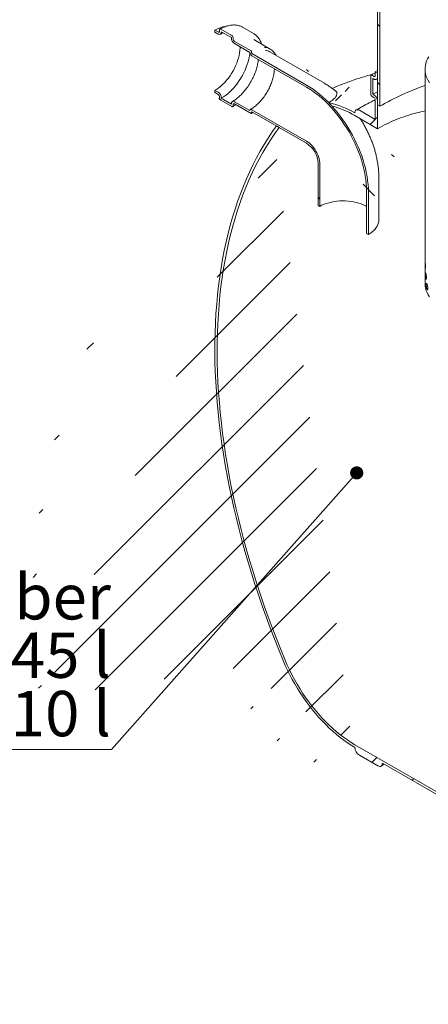
# Model space of a CAD drawing. Units: millimetres. Extents: x 8 to 412, y 5 to 290.
# Drawn here: x 247 to 279, y 152 to 228 of the extents above; entities that cross this region are included whole.
import ezdxf

# ---------------------------------------------------------------- set-up
doc = ezdxf.new("R2010")
doc.units = ezdxf.units.MM
doc.styles.add('SLDTEXTSTYLE0', font='TXT', dxfattribs={"width": 0.605})
doc.dimstyles.new('SLDDIMSTYLE4', dxfattribs={"dimtxt": 0, "dimasz": 1.016, "dimexe": 0, "dimexo": 0.0625, "dimgap": 0, "dimtad": 0, "dimtih": 1, "dimtoh": 1, "dimdec": 0, "dimrnd": 1e-09, "dimzin": 0, "dimdsep": 46, "dimtxsty": 'Standard', "dimblk1": 'DOT', "dimblk2": 'DOT', "dimsah": 1, "dimcen": 0.09, "dimadec": 0, "dimazin": 0, "dimtfac": 1.016, "dimtdec": 0, "dimtofl": 0, "dimtmove": 0, "dimatfit": 3, "dimldrblk": 'DOT', "dimfxl": 0, "dimfrac": 2, "dimtolj": 1, "dimtzin": 0, "dimarcsym": 0})

# ---------------------------------------------------------------- blocks, each defined once
blk = doc.blocks.new('SW_NOTE_11')
at = {"color": 0, "linetype": 'Continuous', "lineweight": 0}
for p, q in [((-38.992, 0), (0, 0)), ((0, 0), (-38.992, 0)), ((-38.992, 0), (0, 0)), ((0, 0), (-38.992, 0)), ((-38.992, 0), (0, 0)), ((0, 0), (-38.992, 0))]:
    blk.add_line(p, q, dxfattribs=at)
at = {"color": 0, "linetype": 'Continuous', "lineweight": 0, "char_height": 3.5, "attachment_point": 3, "style": 'SLDTEXTSTYLE0'}
for s, insert in [('Oil separator chamber', (-0.036, 13.557)), ('oil layer volume 45 l', (-0.031, 9.046)), ('useful volume 510 l', (-0.036, 4.535))]:
    blk.add_mtext(s, dxfattribs=dict(at, insert=insert))
blk = doc.blocks.new('_DOT')
at = {"color": 0, "linetype": 'ByBlock', "lineweight": -2}
blk.add_line((-0.5, 0), (-1, 0), dxfattribs=at)
at = {"color": 0, "linetype": 'ByBlock', "const_width": 0.5}
blk.add_lwpolyline([(-0.25, 0, 1), (0.25, 0, 1)], format="xyb", close=True, dxfattribs=at)

msp = doc.modelspace()

# ---------------------------------------------------------------- hatches: boundary and pattern name
at = {"linetype": 'Continuous', "lineweight": 0}
h = msp.add_hatch(dxfattribs=at)
h.set_pattern_fill('ANSI31', angle=90, style=0)
edge = h.paths.add_edge_path(flags=0)
edge.add_line((275.779368, 238.045993), (278.077465, 238.251477))
edge.add_arc((277.635523, 239.390536), 1.25, 291.20567987, 330.00268827)
edge.add_line((278.519407, 238.880281), (278.519407, 260.547925))
edge.add_line((278.519407, 260.547925), (278.34263, 260.649976))
edge.add_line((278.34263, 260.649976), (278.34263, 238.982332))
edge.add_arc((277.635523, 239.390536), 1, 291.20567987, 330.00268827, ccw=False)
edge.add_line((277.989077, 238.479289), (275.69098, 238.273804))
edge.add_arc((276.574863, 235.995687), 2.5, 111.20567987, 150.00268827)
edge.add_line((274.807096, 237.016197), (274.807096, 221.863956))
edge.add_line((274.807096, 221.863956), (274.983873, 221.761905))
edge.add_line((274.983873, 221.761905), (274.983873, 236.914146))
edge.add_arc((276.574863, 235.995687), 2.25, 111.20567987, 150.00268827, ccw=False)
h = msp.add_hatch(dxfattribs=at)
h.set_pattern_fill('ANSI31', angle=90, style=0)
edge = h.paths.add_edge_path(flags=0)
edge.add_line((269.32851, 223.393594), (265.121225, 225.822408))
edge.add_arc((265.121225, 225.863235), 0.05, 150.00268827, 270, ccw=False)
edge.add_line((265.08587, 225.883646), (265.08587, 225.9653))
edge.add_arc((265.050514, 225.98571), 0.05, 330.00268827, 450)
edge.add_line((265.050514, 226.026537), (263.777722, 226.761304))
edge.add_arc((263.777722, 226.883785), 0.15, 150.00268827, 270, ccw=False)
edge.add_line((263.671656, 226.945016), (263.671656, 227.02667))
edge.add_arc((263.56559, 227.087901), 0.15, 330.00268827, 450)
edge.add_line((263.56559, 227.210382), (262.717062, 227.700227))
edge.add_arc((262.717062, 227.577746), 0.15, 90, 150.00268827)
edge.add_line((262.610996, 227.638976), (262.610996, 227.557322))
edge.add_arc((262.50493, 227.618553), 0.15, 270, 330.00268827, ccw=False)
edge.add_line((262.50493, 227.496072), (262.257442, 227.638943))
edge.add_line((262.257442, 227.638943), (262.257442, 227.475635))
edge.add_line((262.257442, 227.475635), (262.50493, 227.332763))
edge.add_arc((262.50493, 227.618553), 0.35, 270, 330.00268827)
edge.add_line((262.752417, 227.475681), (262.752417, 227.516508))
edge.add_line((262.752417, 227.516508), (263.530235, 227.067484))
edge.add_line((263.530235, 227.067484), (263.530235, 227.026657))
edge.add_arc((263.777722, 226.883785), 0.35, 150.00268827, 270)
edge.add_line((263.777722, 226.597996), (264.94802, 225.922398))
edge.add_arc((265.121225, 225.863235), 0.25, 161.14123454, 270)
edge.add_line((265.121225, 225.6591), (269.32851, 223.230286))
edge.add_arc((269.32851, 217.881944), 6.55, -29.99731173, 90, ccw=False)
edge.add_line((273.96006, 215.208207), (273.96006, 211.942044))
edge.add_line((273.96006, 211.942044), (274.101481, 211.860403))
edge.add_line((274.101481, 211.860403), (274.101481, 215.126566))
edge.add_arc((269.32851, 217.881944), 6.75, 330.00268827, 450)
h = msp.add_hatch(dxfattribs=at)
h.set_pattern_fill('ANSI31', style=0)
edge = h.paths.add_edge_path(flags=0)
edge.add_line((274.524253, 222.639643), (274.453543, 222.680463))
edge.add_line((274.453543, 222.680463), (274.453543, 223.905274))
edge.add_line((274.453543, 223.905274), (274.524253, 223.864454))
edge.add_arc((274.524253, 224.19107), 0.4, 270, 330.00268827)
edge.add_line((274.807096, 224.027789), (274.807096, 224.313578))
edge.add_line((274.807096, 224.313578), (274.630319, 224.415629))
edge.add_line((274.630319, 224.415629), (274.630319, 224.12984))
edge.add_arc((274.524253, 224.19107), 0.15, 270, 330.00268827, ccw=False)
edge.add_line((274.524253, 224.068589), (274.382832, 224.15023))
edge.add_arc((274.382832, 224.027749), 0.15, 90, 150.00268827)
edge.add_line((274.276766, 224.08898), (274.276766, 222.70086))
edge.add_arc((274.382832, 222.63963), 0.15, 150.00268827, 270)
edge.add_line((274.382832, 222.517148), (274.524253, 222.435508))
edge.add_arc((274.524253, 222.313027), 0.15, -29.99731173, 90, ccw=False)
edge.add_line((274.630319, 222.251796), (274.630319, 220.741195))
edge.add_line((274.630319, 220.741195), (273.409757, 221.445811))
edge.add_arc((273.409757, 221.037541), 0.5, 90, 150.00268827)
edge.add_arc((273.056203, 213.68864), 9.25, 90, 103.57166467)
edge.add_arc((269.327019, 217.882805), 6.75, 63.11851117, 67.58549302, ccw=False)
edge.add_arc((273.056203, 213.68864), 9, 90, 102.29226618, ccw=False)
edge.add_line((273.056203, 221.037508), (274.807096, 220.026739))
edge.add_line((274.807096, 220.026739), (274.807096, 222.149745))
edge.add_arc((274.524253, 222.313027), 0.4, 330.00268827, 450)
h = msp.add_hatch(dxfattribs=at)
h.set_pattern_fill('ANSI31', angle=90, style=0)
edge = h.paths.add_edge_path(flags=0)
edge.add_line((265.08587, 221.229363), (265.08587, 221.311017))
edge.add_arc((265.121225, 221.290607), 0.05, 90, 150.00268827, ccw=False)
edge.add_line((265.121225, 221.331434), (269.32851, 218.90262))
edge.add_arc((269.32851, 217.881944), 1.25, -29.99731173, 90, ccw=False)
edge.add_line((270.212394, 217.371689), (270.212394, 214.105526))
edge.add_line((270.212394, 214.105526), (270.353815, 214.023885))
edge.add_line((270.353815, 214.023885), (270.353815, 217.290048))
edge.add_arc((269.32851, 217.881944), 1.45, 330.00268827, 450)
edge.add_line((269.32851, 219.065928), (265.121225, 221.494742))
edge.add_arc((265.121225, 221.290607), 0.25, 90, 140.88879465)
edge.add_line((264.94802, 221.431423), (263.777722, 222.107022))
edge.add_arc((263.777722, 221.821232), 0.35, 90, 150.00268827)
edge.add_line((263.530235, 221.964104), (263.530235, 221.923277))
edge.add_line((263.530235, 221.923277), (262.752417, 222.372301))
edge.add_line((262.752417, 222.372301), (262.752417, 222.413128))
edge.add_arc((262.50493, 222.556), 0.35, 330.00268827, 450)
edge.add_line((262.50493, 222.841789), (262.257442, 222.98466))
edge.add_line((262.257442, 222.98466), (262.257442, 222.821352))
edge.add_line((262.257442, 222.821352), (262.50493, 222.678481))
edge.add_arc((262.50493, 222.556), 0.15, -29.99731173, 90, ccw=False)
edge.add_line((262.610996, 222.494769), (262.610996, 222.413115))
edge.add_arc((262.717062, 222.351884), 0.15, 150.00268827, 270)
edge.add_line((262.717062, 222.229403), (263.56559, 221.739558))
edge.add_arc((263.56559, 221.86204), 0.15, 270, 330.00268827)
edge.add_line((263.671656, 221.800809), (263.671656, 221.882463))
edge.add_arc((263.777722, 221.821232), 0.15, 90, 150.00268827, ccw=False)
edge.add_line((263.777722, 221.943714), (265.050514, 221.208946))
edge.add_arc((265.050514, 221.249773), 0.05, 270, 330.00268827)
h = msp.add_hatch(dxfattribs=at)
h.set_pattern_fill('ANSI31', style=0)
edge = h.paths.add_edge_path(flags=0)
edge.add_arc((273.409757, 172.045092), 0.5, 150.00268827, 270)
edge.add_line((273.409757, 171.636822), (274.82397, 170.820414))
edge.add_arc((274.82397, 171.228684), 0.5, 270, 330.00268827)
edge.add_line((275.177524, 171.024582), (287.693314, 163.79937))
edge.add_arc((288.046867, 163.595268), 0.5, 150.00268827, 270)
edge.add_line((288.046867, 163.186998), (289.461081, 162.37059))
edge.add_arc((289.461081, 162.77886), 0.5, 270, 330.00268827)
edge.add_line((289.814634, 162.574758), (302.330424, 155.349546))
edge.add_arc((302.683978, 155.145444), 0.5, 150.00268827, 270)
edge.add_line((302.683978, 154.737174), (304.098191, 153.920766))
edge.add_arc((304.098191, 154.329036), 0.5, 270, 330.00268827)
edge.add_line((304.451744, 154.124934), (304.488707, 154.103596))
edge.add_arc((304.488707, 161.656599), 9.25, 270, 307.36791036)
edge.add_arc((281.347834, 191.958762), 48, 307.36791036, 359.11447081)
edge.add_line((311.868319, 191.487018), (311.671608, 191.600577))
edge.add_arc((281.347834, 191.958762), 47.75, 307.36791036, 359.32325285, ccw=False)
edge.add_arc((304.488707, 161.656599), 9, 270, 307.36791036, ccw=False)
edge.add_line((304.488707, 154.307731), (294.429309, 160.114898))
edge.add_line((294.429309, 160.114898), (294.429309, 168.076171))
edge.add_line((294.429309, 168.076171), (283.469154, 174.403334))
edge.add_line((283.469154, 174.403334), (283.469154, 166.442061))
edge.add_line((283.469154, 166.442061), (273.056203, 172.453329))
edge.add_arc((273.056203, 179.802197), 9, 188.80455512, 270, ccw=False)
edge.add_arc((296.197076, 183.386477), 47.75, 128.27023485, 188.80455512, ccw=False)
edge.add_line((267.21594, 220.122181), (267.010179, 220.240964))
edge.add_arc((296.197076, 183.386477), 48, 128.3774505, 188.80455512)
edge.add_arc((273.056203, 179.802197), 9.25, 188.80455512, 270)
h.paths.add_polyline_path([(294.252533, 167.769951), (294.252533, 160.216949), (283.645931, 166.34001), (283.645931, 173.893012)], flags=0)

# ---------------------------------------------------------------- linework, layer by layer
at = {"color": 7, "linetype": 'Continuous', "lineweight": 15}
for p, q in [((274.807096, 221.863956), (274.807096, 237.016197)), ((274.983873, 236.914146), (274.983873, 221.761905)), ((262.257442, 227.638943), (262.257442, 227.475635)), ((262.50493, 227.496072), (262.257442, 227.638943)), ((262.257442, 227.475635), (262.50493, 227.332763)), ((262.610996, 227.638976), (262.610996, 227.557322)), ((263.56559, 227.210382), (262.717062, 227.700227)), ((262.752417, 227.516508), (263.530235, 227.067484)), ((262.752417, 227.475681), (262.752417, 227.516508)), ((265.240454, 227.376234), (264.391926, 227.866079)), ((265.253718, 227.368454), (265.240454, 227.376234)), ((263.530235, 227.067484), (263.530235, 227.026657)), ((263.671656, 226.945016), (263.671656, 227.02667)), ((265.050514, 226.026537), (263.777722, 226.761304)), ((266.525394, 226.172586), (265.252602, 226.907353)), ((263.777722, 226.597996), (264.94802, 225.922398)), ((265.08587, 225.883646), (265.08587, 225.9653)), ((270.703399, 223.529741), (266.496113, 225.958556)), ((269.32851, 223.393594), (265.121225, 225.822408)), ((265.121225, 225.6591), (269.32851, 223.230286)), ((274.630319, 224.415629), (274.807096, 224.516435)), ((274.630319, 224.12984), (274.630319, 224.415629)), ((274.630319, 224.415629), (274.807096, 224.313578)), ((278.469154, 224.619797), (278.469154, 208.084846)), ((274.276766, 222.70086), (274.276766, 224.08898)), ((274.382832, 224.15023), (274.524253, 224.068589)), ((274.453543, 223.905274), (274.453543, 222.680463)), ((274.524253, 223.864454), (274.453543, 223.905274)), ((274.724237, 223.844651), (274.807096, 223.891789)), ((274.807096, 224.313578), (274.807096, 224.027789)), ((262.257442, 222.98466), (262.257442, 222.821352)), ((262.50493, 222.841789), (262.257442, 222.98466)), ((262.257442, 222.821352), (262.50493, 222.678481)), ((274.453543, 222.680463), (274.807096, 222.879704)), ((262.610996, 222.494769), (262.610996, 222.413115)), ((262.717062, 222.229403), (263.56559, 221.739558)), ((262.752417, 222.372301), (262.752417, 222.413128)), ((263.530235, 221.923277), (262.752417, 222.372301)), ((264.94802, 221.431423), (263.777722, 222.107022)), ((274.524253, 222.435508), (274.382832, 222.517148)), ((274.453543, 222.680463), (274.524253, 222.639643)), ((274.630319, 220.741195), (274.630319, 222.251796)), ((274.807096, 222.149745), (274.807096, 220.026739)), ((263.530235, 221.964104), (263.530235, 221.923277)), ((263.671656, 221.800809), (263.671656, 221.882463)), ((263.777722, 221.943714), (265.050514, 221.208946)), ((265.08587, 221.229363), (265.08587, 221.311017)), ((269.32851, 219.065928), (265.121225, 221.494742)), ((265.121225, 221.331434), (269.32851, 218.90262)), ((274.630319, 220.741195), (273.409757, 221.445811)), ((274.983873, 221.761905), (274.807096, 221.863956)), ((273.056203, 221.037508), (274.807096, 220.026739)), ((267.010179, 220.240964), (267.21594, 220.122181)), ((270.212394, 217.371689), (270.212394, 214.105526)), ((270.353815, 217.290048), (270.353815, 214.023885)), ((274.906937, 212.982964), (274.906937, 216.249128)), ((273.96006, 211.942044), (273.96006, 215.208207)), ((274.101481, 211.860403), (274.101481, 215.126566)), ((270.212394, 214.105526), (270.353815, 214.023885)), ((273.96006, 211.942044), (274.101481, 211.860403)), ((283.469154, 166.442061), (273.056203, 172.453329)), ((273.409757, 171.636822), (274.82397, 170.820414)), ((275.07395, 170.79566), (275.32251, 170.940883)), ((275.177524, 171.024582), (287.693314, 163.79937))]:
    msp.add_line(p, q, dxfattribs=at)
at = {"color": 7, "linetype": 'Continuous', "lineweight": 15, "flags": 128}
for points in [[(262.257442, 222.98466), (262.413913, 223.08227), (262.569369, 223.19381), (262.722802, 223.318557), (262.873217, 223.4557), (263.019639, 223.604352), (263.161117, 223.763548), (263.296735, 223.932255), (263.425612, 224.109379), (263.546913, 224.293772), (263.659852, 224.484238), (263.763696, 224.679541), (263.85777, 224.878415), (263.941467, 225.07957), (264.014241, 225.281702), (264.075622, 225.4835), (264.125212, 225.683654), (264.162688, 225.880867), (264.187808, 226.07386), (264.200409, 226.261382), (264.201986, 226.353074)], [(262.752417, 222.372301), (262.91887, 222.475585), (263.084392, 222.592674), (263.248057, 222.722916), (263.408951, 222.865581), (263.566173, 223.019872), (263.718844, 223.184926), (263.86611, 223.359819), (264.007149, 223.543574), (264.14117, 223.735163), (264.267425, 223.933515), (264.385207, 224.13752), (264.493858, 224.346037), (264.59277, 224.5579), (264.68139, 224.771926), (264.759223, 224.986915), (264.825833, 225.201667), (264.880847, 225.41498), (264.923958, 225.625662), (264.954925, 225.832534), (264.959674, 225.873615)], [(278.756772, 225.584654), (278.666035, 225.421802), (278.59217, 225.256132), (278.535436, 225.088227), (278.496031, 224.918676), (278.474094, 224.748076), (278.469703, 224.577025), (278.482873, 224.406125), (278.513557, 224.235975), (278.561648, 224.067173), (278.626976, 223.900312), (278.709313, 223.735979), (278.808369, 223.57475)], [(269.32851, 223.393594), (269.578308, 223.241835), (269.827422, 223.075386), (270.075167, 222.894701), (270.320867, 222.700276), (270.563846, 222.492645), (270.803439, 222.272376), (271.03899, 222.040074), (271.269852, 221.796374), (271.495394, 221.541945), (271.714996, 221.277484), (271.928056, 221.003717), (272.133992, 220.721393), (272.332238, 220.431286), (272.522251, 220.134191), (272.70351, 219.830923), (272.875519, 219.522313), (273.037805, 219.209207), (273.189925, 218.892464), (273.33146, 218.57295), (273.462024, 218.251542), (273.581258, 217.929122), (273.688836, 217.606572), (273.784462, 217.284776), (273.867875, 216.964618), (273.938846, 216.646974), (273.99718, 216.332715), (274.042718, 216.022702), (274.075334, 215.717785), (274.09494, 215.4188), (274.101481, 215.126566)], [(269.32851, 223.230286), (269.570907, 223.083024), (269.812639, 222.921506), (270.053044, 222.746175), (270.291464, 222.557511), (270.527243, 222.356032), (270.759738, 222.14229), (270.988309, 221.91687), (271.212331, 221.680391), (271.43119, 221.433501), (271.644285, 221.176876), (271.851033, 220.91122), (272.050867, 220.637261), (272.243239, 220.35575), (272.427622, 220.067458), (272.60351, 219.773176), (272.770422, 219.47371), (272.9279, 219.169881), (273.075512, 218.862522), (273.212854, 218.552476), (273.33955, 218.240591), (273.455251, 217.927724), (273.559641, 217.614731), (273.652434, 217.30247), (273.733376, 216.991798), (273.802243, 216.683565), (273.858849, 216.378618), (273.903038, 216.07779), (273.934688, 215.781908), (273.953712, 215.491782), (273.96006, 215.208207)], [(265.121225, 221.494742), (265.091112, 221.509142), (265.061879, 221.517155), (265.034381, 221.518545), (265.009422, 221.513272), (264.98773, 221.501491), (264.969941, 221.483545), (264.956574, 221.459959), (264.94802, 221.431423)], [(273.409757, 221.445811), (273.340782, 221.477785), (273.274458, 221.49284), (273.213333, 221.490398), (273.159757, 221.470554), (273.115788, 221.434068), (273.083116, 221.382345), (273.062997, 221.317371), (273.056203, 221.241643)], [(267.010179, 220.240964), (266.681089, 219.776384), (266.363006, 219.298233), (266.056048, 218.806689), (265.760331, 218.301937), (265.475965, 217.784164), (265.203054, 217.253564), (264.941703, 216.710334), (264.692006, 216.154677), (264.454059, 215.5868), (264.227949, 215.006915), (264.013761, 214.415238), (263.811575, 213.81199), (263.621466, 213.197396), (263.443505, 212.571685), (263.277758, 211.93509), (263.124288, 211.287848), (262.983151, 210.630202), (262.8544, 209.962396), (262.738083, 209.284679), (262.634244, 208.597305), (262.542921, 207.900528), (262.464148, 207.194611), (262.397955, 206.479814), (262.344367, 205.756406), (262.303402, 205.024655), (262.275077, 204.284836), (262.259402, 203.537222), (262.256384, 202.782095), (262.266022, 202.019734), (262.288314, 201.250424), (262.323251, 200.474453), (262.37082, 199.69211), (262.431004, 198.903685), (262.503779, 198.109474), (262.58912, 197.309773), (262.686994, 196.504879), (262.797364, 195.695093), (262.920189, 194.880717), (263.055424, 194.062055), (263.203018, 193.239412), (263.362917, 192.413094), (263.535059, 191.58341), (263.719383, 190.750669), (263.915817, 189.915182), (264.12429, 189.07726), (264.344723, 188.237216), (264.577035, 187.395364), (264.821138, 186.552016), (265.076943, 185.707487), (265.344352, 184.862094), (265.623267, 184.016149), (265.913583, 183.16997), (266.215193, 182.323872), (266.527984, 181.47817), (266.851838, 180.63318), (267.186636, 179.789216), (267.532253, 178.946594)], [(267.681549, 178.969719), (267.336776, 179.810323), (267.002827, 180.652268), (266.679826, 181.495239), (266.367895, 182.338919), (266.067151, 183.182992), (265.777706, 184.027141), (265.49967, 184.87105), (265.233146, 185.714402), (264.978234, 186.556881), (264.735031, 187.398171), (264.503626, 188.237957), (264.284108, 189.075923), (264.076558, 189.911755), (263.881054, 190.745141), (263.697669, 191.575766), (263.526473, 192.40332), (263.367529, 193.227493), (263.220897, 194.047975), (263.086632, 194.864459), (262.964785, 195.676638), (262.8554, 196.484208), (262.75852, 197.286866), (262.67418, 198.084311), (262.602412, 198.876244), (262.543243, 199.662367), (262.496696, 200.442387), (262.462787, 201.21601), (262.441529, 201.982947), (262.43293, 202.74291), (262.436995, 203.495613), (262.45372, 204.240775), (262.4831, 204.978115), (262.525123, 205.707359), (262.579775, 206.428231), (262.647034, 207.140462), (262.726875, 207.843784), (262.819269, 208.537935), (262.92418, 209.222652), (263.04157, 209.897681), (263.171393, 210.562767), (263.313603, 211.217661), (263.468144, 211.862118), (263.63496, 212.495895), (263.813988, 213.118755), (264.005161, 213.730465), (264.208406, 214.330796), (264.423648, 214.919521), (264.650806, 215.49642), (264.889794, 216.061277), (265.140524, 216.61388), (265.402901, 217.154022), (265.676826, 217.681501), (265.962198, 218.196117), (266.258909, 218.697679), (266.566847, 219.185998), (266.885897, 219.660891), (267.21594, 220.122181)], [(270.353815, 217.290048), (270.347368, 217.426334), (270.328109, 217.568349), (270.296278, 217.714308), (270.252278, 217.862376), (270.196661, 218.010689), (270.130126, 218.157383), (270.05351, 218.300613), (269.967777, 218.438579), (269.874005, 218.569544), (269.773373, 218.691863), (269.667147, 218.803996), (269.556662, 218.904534), (269.443308, 218.992212), (269.32851, 219.065928)], [(270.353815, 214.023885), (270.513226, 214.108411), (270.684481, 214.184828), (270.866344, 214.252586), (271.057506, 214.311197), (271.256589, 214.360237), (271.46216, 214.399354), (271.672736, 214.428266), (271.886801, 214.446765), (272.102813, 214.454716), (272.319214, 214.452064), (272.534446, 214.438827), (272.746958, 214.4151), (272.955219, 214.381055), (273.157729, 214.336937), (273.353028, 214.283063), (273.539709, 214.219822), (273.716427, 214.147669), (273.881908, 214.067125), (273.96006, 214.023885)], [(274.906937, 212.982964), (274.90192, 212.887111), (274.879658, 212.759911), (274.839739, 212.634157), (274.78242, 212.510666), (274.708074, 212.390238), (274.617183, 212.273653), (274.510336, 212.161669), (274.388226, 212.055012), (274.251646, 211.954372), (274.101481, 211.860403)], [(278.808369, 207.039798), (278.709313, 207.201027), (278.626976, 207.365361), (278.561648, 207.532222), (278.513557, 207.701023), (278.482873, 207.871173), (278.469703, 208.042074), (278.469154, 208.084846)], [(267.532253, 178.946594), (267.690636, 178.58019), (267.859276, 178.216122), (268.037851, 177.855086), (268.22602, 177.497773), (268.423423, 177.144865), (268.629682, 176.797037), (268.844404, 176.454954), (269.067178, 176.11927), (269.297577, 175.790627), (269.535162, 175.469652), (269.779478, 175.156961), (270.030059, 174.85315), (270.286424, 174.5588), (270.548085, 174.274474), (270.814541, 174.000715), (271.085281, 173.738048), (271.35979, 173.486973), (271.637542, 173.247972), (271.918006, 173.0215), (272.200646, 172.807991), (272.484922, 172.607853), (272.770289, 172.421469), (273.056203, 172.249194)], [(273.056203, 172.453329), (272.76538, 172.628895), (272.475165, 172.81945), (272.186164, 173.024594), (271.89898, 173.2439), (271.614215, 173.476908), (271.332462, 173.723133), (271.054311, 173.98206), (270.780343, 174.253148), (270.51113, 174.53583), (270.247235, 174.829516), (269.989209, 175.133592), (269.737592, 175.447423), (269.492908, 175.770353), (269.25567, 176.101707), (269.026373, 176.440793), (268.805496, 176.786902), (268.5935, 177.139312), (268.390829, 177.497285), (268.197906, 177.860075), (268.015134, 178.226923), (267.842895, 178.597062), (267.681549, 178.969719)], [(274.82397, 170.820414), (274.892945, 170.78844), (274.959269, 170.773385), (275.020394, 170.775827), (275.07397, 170.795671), (275.117939, 170.832157), (275.150611, 170.88388), (275.17073, 170.948854), (275.177524, 171.024582)]]:
    msp.add_lwpolyline(points, dxfattribs=at)
at = {"color": 7, "linetype": 'Continuous', "lineweight": 15}
for centre, radius, start, end in [((263.284656, 225.966532), 1.962683, 95.86996324, 121.55872703), ((262.546335, 227.546833), 0.065506, 230.79671476, 9.21403699), ((262.601541, 227.451207), 0.152848, 230.79671476, 9.21403699), ((262.675657, 227.649465), 0.065506, 50.79671476, 189.21403699), ((264.06756, 227.051108), 0.537882, 182.60547849, 237.39452166), ((263.441374, 227.016191), 0.230521, 2.60547849, 57.39452166), ((263.901938, 226.955495), 0.230521, 182.60547849, 237.39452166), ((265.333975, 225.987672), 0.391436, 189.59932042, 237.0769775), ((265.009109, 225.961807), 0.07684, 2.60547849, 57.39452166), ((265.16263, 225.887139), 0.07684, 182.60547849, 237.39452166), ((266.013308, 225.285813), 1.023243, 35.22719147, 85.44414667), ((266.016556, 225.117101), 0.968514, 60.32054512, 83.03762809), ((274.341427, 224.099469), 0.065506, 50.79671476, 189.21403699), ((274.565658, 224.119351), 0.065506, 230.79671476, 9.21403699), ((274.634666, 223.999818), 0.174684, 230.79671476, 9.21403699), ((262.215092, 222.388677), 0.537882, 2.60547849, 57.39452166), ((285.819112, 202.778849), 21.857695, 109.64942533, 119.71706695), ((262.380713, 222.48429), 0.230521, 2.60547849, 57.39452166), ((262.841278, 222.423594), 0.230521, 182.60547849, 237.39452166), ((263.681111, 221.988578), 0.152848, 50.79671476, 189.21403699), ((263.860421, 215.010592), 10.0467, 42.26004023, 44.38183392), ((269.591508, 215.418477), 6.77594, 59.24799525, 77.6502098), ((274.507049, 222.711339), 0.230521, 182.60547849, 237.39452166), ((274.19301, 222.121801), 0.614722, 2.60547849, 57.39452166), ((274.400037, 222.241317), 0.230521, 2.60547849, 57.39452166), ((263.606995, 221.79032), 0.065506, 230.79671476, 9.21403699), ((263.736317, 221.892952), 0.065506, 50.79671476, 189.21403699), ((265.107423, 221.314513), 0.021835, 50.79671476, 189.21403699), ((269.606816, 215.202415), 6.77839, 59.41074434, 75.56986148), ((265.064316, 221.225867), 0.021835, 230.79671476, 9.21403699), ((268.298747, 217.287465), 1.9155, 2.52008975, 57.4799104), ((273.823811, 172.284125), 0.768402, 182.60547849, 237.39452166)]:
    msp.add_arc(centre, radius, start, end, dxfattribs=at)
for points, knots in [([(264.397642, 227.860689), (264.371463, 227.876077), (264.305438, 227.914886), (264.190905, 227.961323), (264.056085, 228.001587), (263.914862, 228.026961), (263.768137, 228.038022), (263.616354, 228.034464), (263.460181, 228.016268), (263.300345, 227.983397), (263.137654, 227.936048), (262.972974, 227.874126), (262.807416, 227.799281), (262.697107, 227.738153), (262.642068, 227.707653)], [0, 0, 0, 0, 0.055146373, 0.139079366, 0.223090925, 0.307429467, 0.392282194, 0.477750267, 0.563844928, 0.650503266, 0.737616294, 0.825058914, 0.912713289, 1, 1, 1, 1]), ([(262.679916, 227.315436), (262.703971, 227.328932), (262.773949, 227.368195), (262.849177, 227.406825), (262.898662, 227.426835), (262.904008, 227.428997)], [0, 0, 0, 0, 0.318438762, 0.926361787, 1, 1, 1, 1]), ([(265.864212, 226.554278), (265.852486, 226.590181), (265.823702, 226.678314), (265.764724, 226.807216), (265.689513, 226.941336), (265.603412, 227.062914), (265.507777, 227.172108), (265.402347, 227.266931), (265.317443, 227.331692), (265.26539, 227.360203), (265.254094, 227.366391)], [0, 0, 0, 0, 0.100265069, 0.246123982, 0.39118618, 0.535247152, 0.678187554, 0.820025504, 0.960941882, 1, 1, 1, 1]), ([(266.964953, 225.6879), (266.954903, 225.708578), (266.924089, 225.771979), (266.888024, 225.831205), (266.859608, 225.866359), (266.859176, 225.866894)], [0, 0, 0, 0, 0.322777201, 0.989696908, 1, 1, 1, 1]), ([(265.607981, 225.378102), (265.60548, 225.346822), (265.598442, 225.258781), (265.575561, 225.107529), (265.540197, 224.926129), (265.494094, 224.740773), (265.438032, 224.552978), (265.372083, 224.36381), (265.296613, 224.174467), (265.212009, 223.986115), (265.118744, 223.799915), (265.017359, 223.617011), (264.908461, 223.43852), (264.79272, 223.265533), (264.670864, 223.099096), (264.543672, 222.940203), (264.411971, 222.78979), (264.276631, 222.648723), (264.138567, 222.51782), (263.998714, 222.397724), (263.858086, 222.28934), (263.725697, 222.197791), (263.64098, 222.147192), (263.602736, 222.124349)], [0, 0, 0, 0, 0.026857495, 0.075593483, 0.124444024, 0.173408713, 0.222479735, 0.271644703, 0.320888511, 0.370194503, 0.419545187, 0.468922644, 0.518308739, 0.567681685, 0.617020628, 0.666307258, 0.715523403, 0.764651305, 0.81367413, 0.862576842, 0.911347597, 0.959979917, 1, 1, 1, 1]), ([(266.849228, 224.661545), (266.849065, 224.641549), (266.848475, 224.569015), (266.836697, 224.436749), (266.813882, 224.266156), (266.779951, 224.090494), (266.735841, 223.911483), (266.68151, 223.730136), (266.617288, 223.547689), (266.54351, 223.36533), (266.460612, 223.184259), (266.369095, 223.005663), (266.269535, 222.830705), (266.162572, 222.660526), (266.048913, 222.496232), (265.929319, 222.338881), (265.804601, 222.189474), (265.675618, 222.048946), (265.543274, 221.918187), (265.4085, 221.797904), (265.272297, 221.689111), (265.134418, 221.590446), (265.042633, 221.535098), (264.996235, 221.507119)], [0, 0, 0, 0, 0.0185283197, 0.067210711, 0.1159676653, 0.1648133273, 0.2137497938, 0.2627716366, 0.3118688692, 0.3610288457, 0.4102374381, 0.4594797356, 0.508740432, 0.5580040213, 0.6072504287, 0.656463245, 0.7056268282, 0.7547257457, 0.8037451373, 0.852671376, 0.9014931877, 0.9502034578, 1, 1, 1, 1]), ([(274.630319, 224.338394), (274.562462, 224.301252), (274.453743, 224.241744), (274.347696, 224.180627), (274.307838, 224.157656)], [0, 0, 0, 0, 0.6241530327, 1, 1, 1, 1]), ([(274.435866, 224.23081), (274.401005, 224.221802), (274.17949, 224.164567), (273.772543, 224.044129), (273.214215, 223.868394), (272.655425, 223.67556), (272.096548, 223.466356), (271.645024, 223.287269), (271.381155, 223.172842), (271.302266, 223.138631)], [0, 0, 0, 0, 0.032823309, 0.20856763, 0.385527298, 0.563651197, 0.74287592, 0.923126807, 1, 1, 1, 1]), ([(271.584125, 222.924185), (271.515781, 222.978346), (271.362969, 223.099449), (271.117848, 223.272266), (270.892025, 223.418906), (270.752259, 223.501031), (270.703399, 223.529741)], [0, 0, 0, 0, 0.241536748, 0.540058838, 0.839211354, 1, 1, 1, 1]), ([(271.581629, 222.923514), (271.598882, 222.909085), (271.6392, 222.875364), (271.671263, 222.800671), (271.676699, 222.711166), (271.652192, 222.615721), (271.604752, 222.520025), (271.524033, 222.408764), (271.3974, 222.282216), (271.232404, 222.153535), (271.098785, 222.072726), (271.040742, 222.037623)], [0, 0, 0, 0, 0.0967234237, 0.2260360418, 0.3549237708, 0.4552528974, 0.5558156431, 0.656019315, 0.7803447844, 0.9045847025, 1, 1, 1, 1]), ([(274.626055, 222.258148), (274.508986, 222.199662), (274.2272, 222.058884), (273.780262, 221.820278), (273.408527, 221.613654), (273.201728, 221.494697), (273.159777, 221.470565)], [0, 0, 0, 0, 0.239685835, 0.576930872, 0.914175843, 1, 1, 1, 1]), ([(263.640584, 221.732132), (263.669822, 221.749306), (263.749906, 221.796347), (263.829396, 221.850418), (263.879866, 221.884747)], [0, 0, 0, 0, 0.3650903137, 1, 1, 1, 1]), ([(265.075512, 221.206471), (265.102538, 221.222117), (265.144676, 221.246511), (265.186581, 221.274861), (265.20161, 221.285029)], [0, 0, 0, 0, 0.64136523, 1, 1, 1, 1]), ([(278.469154, 221.395164), (278.255362, 221.349272), (277.766445, 221.244321), (277.028949, 221.022976), (276.256247, 220.740891), (275.510917, 220.413455), (275.041506, 220.155536), (274.807096, 220.026739)], [0, 0, 0, 0, 0.162739127, 0.372165374, 0.581751112, 0.791138667, 1, 1, 1, 1]), ([(274.906937, 216.249128), (274.906409, 216.31117), (274.905007, 216.475804), (274.890716, 216.74475), (274.861102, 217.05617), (274.817586, 217.369024), (274.760749, 217.682532), (274.690938, 217.995674), (274.608612, 218.307599), (274.514206, 218.617577), (274.408149, 218.924975), (274.290841, 219.229224), (274.162671, 219.529823), (274.023934, 219.826257), (273.87514, 220.118207), (273.715863, 220.404713), (273.582293, 220.630914), (273.498706, 220.759107), (273.47471, 220.795909)], [0, 0, 0, 0, 0.040465429, 0.107378497, 0.174382617, 0.24158375, 0.308808645, 0.375953106, 0.442951782, 0.509768895, 0.576393491, 0.642834179, 0.709114269, 0.775267722, 0.841335979, 0.907365558, 0.973406241, 1, 1, 1, 1]), ([(278.505012, 209.332034), (278.504677, 209.31068), (278.504009, 209.267971), (278.499036, 209.231607), (278.492423, 209.22157), (278.485323, 209.24053), (278.479133, 209.285974), (278.474604, 209.352835), (278.471861, 209.433562), (278.470526, 209.519104), (278.47007, 209.599767), (278.470164, 209.666388), (278.470887, 209.7115), (278.472676, 209.730085), (278.476052, 209.720043), (278.481244, 209.682499), (278.487884, 209.621769), (278.494991, 209.544602), (278.501089, 209.459939), (278.504527, 209.386243), (278.504876, 209.347182), (278.505012, 209.332034)], [0, 0, 0, 0, 0.053642992, 0.107284358, 0.160967891, 0.214678941, 0.268344212, 0.321961947, 0.375604393, 0.429305319, 0.483007346, 0.536651179, 0.590268412, 0.643932093, 0.697642811, 0.751327782, 0.804954493, 0.858581255, 0.91226623, 0.965976955, 1, 1, 1, 1]), ([(278.575998, 208.512003), (278.575426, 208.490626), (278.574281, 208.447872), (278.565598, 208.411163), (278.553511, 208.400654), (278.53956, 208.419084), (278.525972, 208.46403), (278.514318, 208.530483), (278.505528, 208.610919), (278.499909, 208.696286), (278.497426, 208.776875), (278.497983, 208.843513), (278.5016, 208.888733), (278.508387, 208.907534), (278.518298, 208.897827), (278.530817, 208.86073), (278.544741, 208.800518), (278.558287, 208.723872), (278.569218, 208.639638), (278.575166, 208.566178), (278.575766, 208.527142), (278.575998, 208.512003)], [0, 0, 0, 0, 0.053642992, 0.107284358, 0.160967891, 0.214678941, 0.268344212, 0.321961947, 0.375604393, 0.429305319, 0.483007346, 0.536651179, 0.590268412, 0.643932093, 0.697642811, 0.751327782, 0.804954493, 0.858581255, 0.91226623, 0.965976955, 1, 1, 1, 1]), ([(278.684224, 207.696489), (278.683418, 207.675077), (278.681807, 207.632253), (278.669479, 207.595015), (278.65201, 207.583762), (278.631314, 207.601318), (278.610431, 207.645395), (278.591741, 207.711084), (278.576971, 207.790926), (278.567111, 207.875902), (278.56262, 207.956315), (278.563635, 208.022993), (278.57012, 208.068468), (278.581852, 208.087736), (278.598223, 208.078691), (278.617974, 208.042407), (278.639077, 207.983079), (278.658958, 207.907275), (278.674639, 207.823712), (278.683051, 207.750614), (278.683896, 207.711614), (278.684224, 207.696489)], [0, 0, 0, 0, 0.053642992, 0.107284358, 0.160967891, 0.214678941, 0.268344212, 0.321961947, 0.375604393, 0.429305319, 0.483007346, 0.536651179, 0.590268412, 0.643932093, 0.697642811, 0.751327782, 0.804954493, 0.858581255, 0.91226623, 0.965976955, 1, 1, 1, 1])]:
    msp.add_open_spline(points, degree=3, knots=knots, dxfattribs=at)

# ---------------------------------------------------------------- block references
at = {"color": 7, "linetype": 'Continuous', "lineweight": 0}
msp.add_blockref('SW_NOTE_11', (254.271632, 172.070099), dxfattribs=at)

# ---------------------------------------------------------------- leaders
msp.add_leader([(273.198392, 193.444011), (254.271632, 172.070099)], dimstyle='SLDDIMSTYLE4', dxfattribs=at)

doc.saveas('drawing.dxf')
